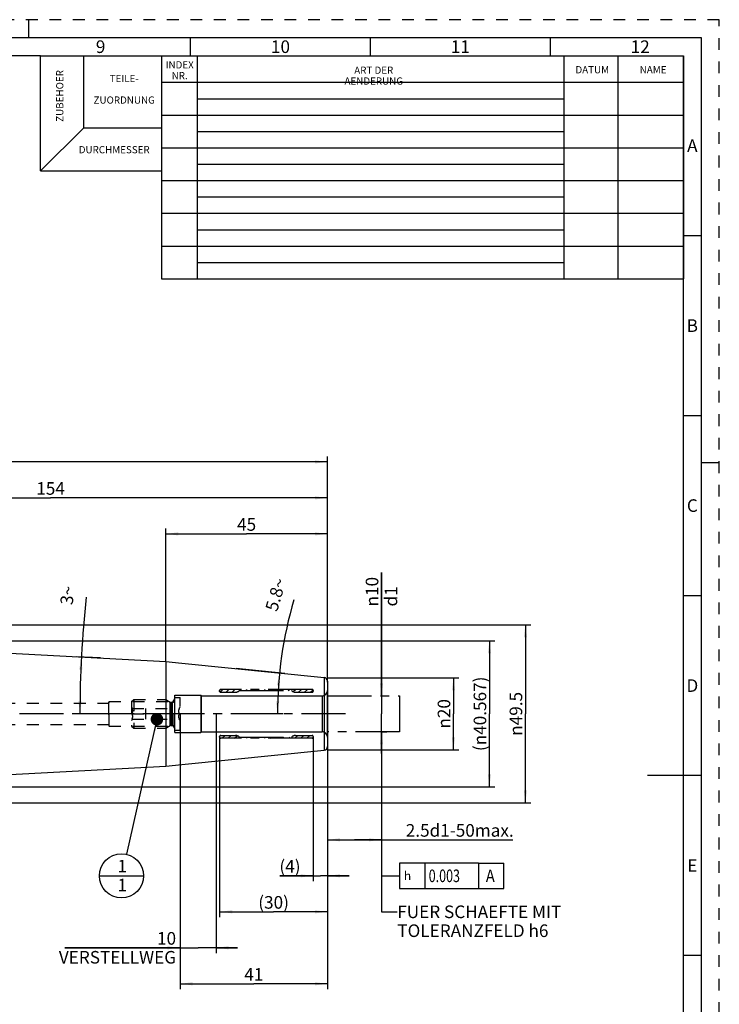
# Model space of a CAD drawing. Units: millimetres. Extents: x 0 to 594, y 0 to 420.
# Drawn here: x 400 to 594, y 146 to 420 of the extents above; entities that cross this region are included whole.
import ezdxf

# ---------------------------------------------------------------- set-up
doc = ezdxf.new("R2010")
doc.units = ezdxf.units.MM
doc.header["$LTSCALE"] = 32.67
doc.linetypes.add('CENTER', pattern=[0.6, 0.375, -0.075, 0.075, -0.075])
doc.linetypes.add('HIDDEN', pattern=[0.2, 0.1, -0.1])
doc.layers.get('0').update_dxf_attribs({"linetype": 'CONTINUOUS'})
for name, color, linetype in [('30252541_AXIS', 7, 'CONTINUOUS'), ('30252541_CL', 7, 'CONTINUOUS'), ('30252541_HL', 7, 'CONTINUOUS'), ('606770358-000-00-ED1_CL', 7, 'CONTINUOUS'), ('606770358-000-00-ED1_FORMAT', 7, 'CONTINUOUS'), ('606770358-000-00-ED1_TEXT', 7, 'CONTINUOUS'), ('606770358-000_AXIS', 7, 'CONTINUOUS'), ('606770358-000_HL', 7, 'CONTINUOUS'), ('606770382-000_CL', 7, 'CONTINUOUS'), ('606770382-000_HL', 7, 'CONTINUOUS'), ('606770645-000_CL', 7, 'CONTINUOUS'), ('606770645-000_HL', 7, 'CONTINUOUS'), ('COLLECTION02', 7, 'CONTINUOUS')]:
    doc.layers.add(name, color=color, linetype=linetype)
doc.styles.get("Standard").update_dxf_attribs({"font": 'TXT.SHX', "width": 0.7})
doc.styles.add('TEXTSTYLE_2', font='TXT.SHX', dxfattribs={"width": 0.675})
doc.styles.add('TEXTSTYLE_3', font='gdt', dxfattribs={"width": 0.7})
doc.dimstyles.new('DIMSTYLE_1', dxfattribs={"dimtxt": 3.5, "dimasz": 3.5, "dimexe": 0.18, "dimexo": 0.0625, "dimgap": 0.09, "dimtad": 1, "dimdec": 3, "dimdsep": 46, "dimtxsty": 'STANDARD', "dimblk": '_FILLED', "dimblk1": '_FILLED', "dimblk2": '_FILLED', "dimcen": 0.09, "dimclrt": 2, "dimadec": 0, "dimazin": 0, "dimtp": 0.05, "dimtm": 0.05, "dimtfac": 1, "dimtdec": 3, "dimtofl": 0, "dimtmove": 0, "dimatfit": 3, "dimldrblk": '_FILLED', "dimfxl": 1, "dimtolj": 1, "dimarcsym": 0})
doc.dimstyles.new('DIMSTYLE_2', dxfattribs={"dimtxt": 3.5, "dimasz": 3.5, "dimexe": 0.18, "dimexo": 0.0625, "dimgap": 0.09, "dimtad": 1, "dimdec": 3, "dimdsep": 46, "dimtxsty": 'STANDARD', "dimblk": '_FILLED', "dimblk1": '_FILLED', "dimblk2": '_FILLED', "dimcen": 0.09, "dimclrt": 2, "dimadec": 0, "dimazin": 0, "dimtp": 0.1, "dimtm": 0.1, "dimtfac": 1, "dimtdec": 3, "dimtofl": 0, "dimtmove": 0, "dimatfit": 3, "dimldrblk": '_FILLED', "dimfxl": 1, "dimtolj": 1, "dimarcsym": 0})
doc.dimstyles.new('DIMSTYLE_3', dxfattribs={"dimtxt": 3.5, "dimasz": 3.5, "dimexe": 0.18, "dimexo": 0.0625, "dimgap": 0.09, "dimtad": 1, "dimdec": 3, "dimdsep": 46, "dimtxsty": 'STANDARD', "dimblk": '_FILLED', "dimblk1": '_FILLED', "dimblk2": '_FILLED', "dimcen": 0.09, "dimclrt": 2, "dimadec": 0, "dimazin": 0, "dimtp": 0.15, "dimtm": 0.15, "dimtfac": 1, "dimtdec": 3, "dimtofl": 0, "dimtmove": 0, "dimatfit": 3, "dimldrblk": '_FILLED', "dimfxl": 1, "dimtolj": 1, "dimarcsym": 0})
doc.dimstyles.new('DIMSTYLE_4', dxfattribs={"dimtxt": 3.5, "dimasz": 3.5, "dimexe": 0.18, "dimexo": 0.0625, "dimgap": 0.09, "dimtad": 1, "dimdec": 3, "dimdsep": 46, "dimtxsty": 'STANDARD', "dimblk": '_FILLED', "dimblk1": '_FILLED', "dimblk2": '_FILLED', "dimcen": 0.09, "dimclrt": 2, "dimadec": 0, "dimazin": 0, "dimtp": 0.2, "dimtm": 0.2, "dimtfac": 1, "dimtdec": 3, "dimtofl": 0, "dimtmove": 0, "dimatfit": 3, "dimldrblk": '_FILLED', "dimfxl": 1, "dimtolj": 1, "dimarcsym": 0})
doc.dimstyles.new('DIMSTYLE_6', dxfattribs={"dimtxt": 3.5, "dimasz": 3.5, "dimexe": 0.18, "dimexo": 0.0625, "dimgap": 0.09, "dimtad": 1, "dimdec": 3, "dimdsep": 46, "dimtxsty": 'STANDARD', "dimblk": '_FILLED', "dimblk1": '_FILLED', "dimblk2": '_FILLED', "dimcen": 0.09, "dimclrt": 2, "dimadec": 0, "dimazin": 0, "dimtp": 0.5, "dimtm": 0.5, "dimtfac": 1, "dimtdec": 3, "dimtofl": 0, "dimtmove": 0, "dimatfit": 3, "dimldrblk": '_FILLED', "dimfxl": 1, "dimtolj": 1, "dimarcsym": 0})
doc.dimstyles.get("Standard").update_dxf_attribs({"dimtxt": 3.5, "dimasz": 3.5, "dimexe": 0.18, "dimexo": 0.0625, "dimgap": 0.09, "dimtad": 1, "dimdec": 3, "dimdsep": 46, "dimtxsty": 'STANDARD', "dimblk": '_FILLED', "dimblk1": '_FILLED', "dimblk2": '_FILLED', "dimcen": 0.09, "dimclrt": 2, "dimadec": 0, "dimazin": 0, "dimtol": 1, "dimtp": 0.005, "dimtm": 0.005, "dimtfac": 1, "dimtdec": 3, "dimtofl": 0, "dimtmove": 0, "dimatfit": 3, "dimldrblk": '_FILLED', "dimfxl": 1, "dimtolj": 1, "dimarcsym": 0})

# ---------------------------------------------------------------- blocks, each defined once
blk = doc.blocks.new('_FILLED')
at = {"color": 0, "linetype": 'BYBLOCK'}
blk.add_solid([(0, 0), (-1, 0.125), (-1, -0.125)], dxfattribs=at)
blk = doc.blocks.new('*D0')
at = {"color": 3, "linetype": 'CONTINUOUS'}
for p, q in [((481.09, 220.64), (481.09, 180.64)), ((485.09, 214.11), (485.09, 180.64)), ((481.09, 182.14), (471.83, 182.14)), ((471.83, 182.14), (483.09, 182.14)), ((491.09, 182.14), (483.09, 182.14)), ((485.09, 182.14), (491.09, 182.14))]:
    blk.add_line(p, q, dxfattribs=at)
at = {"color": 3, "linetype": 'CONTINUOUS', "xscale": 3.5, "yscale": 3.5, "zscale": 3.5}
blk.add_blockref('_FILLED', (481.09, 182.14), dxfattribs=at)
at = {"color": 3, "linetype": 'CONTINUOUS', "xscale": 3.5, "yscale": 3.5, "zscale": 3.5, "rotation": 180}
blk.add_blockref('_FILLED', (485.09, 182.14), dxfattribs=at)
at = {"color": 2, "linetype": 'CONTINUOUS', "insert": (477.58, 186.51), "char_height": 3.5, "width": 5.75, "attachment_point": 3, "line_spacing_factor": 0.9}
blk.add_mtext('(4)', dxfattribs=at)
blk = doc.blocks.new('*D1')
at = {"color": 3, "linetype": 'CONTINUOUS'}
for p, q in [((455.09, 220.71), (455.09, 170.64)), ((485.09, 214.13), (485.09, 170.64)), ((455.09, 172.14), (470.09, 172.14)), ((485.09, 172.14), (470.09, 172.14))]:
    blk.add_line(p, q, dxfattribs=at)
at = {"color": 3, "linetype": 'CONTINUOUS', "xscale": 3.5, "yscale": 3.5, "zscale": 3.5, "rotation": 180}
blk.add_blockref('_FILLED', (455.09, 172.14), dxfattribs=at)
at = {"color": 3, "linetype": 'CONTINUOUS', "xscale": 3.5, "yscale": 3.5, "zscale": 3.5}
blk.add_blockref('_FILLED', (485.09, 172.14), dxfattribs=at)
at = {"color": 2, "linetype": 'CONTINUOUS', "insert": (470.09, 176.51), "char_height": 3.5, "width": 8.25, "attachment_point": 2, "line_spacing_factor": 0.9}
blk.add_mtext('(30)', dxfattribs=at)
blk = doc.blocks.new('*D2')
at = {"color": 3, "linetype": 'CONTINUOUS'}
for p, q in [((500.09, 232.14), (500.09, 266.39)), ((500.09, 266.39), (500.09, 227.14)), ((500.09, 232.14), (501.59, 232.14)), ((500.09, 216.14), (500.09, 227.14)), ((500.09, 222.14), (501.59, 222.14)), ((500.09, 222.14), (500.09, 216.14))]:
    blk.add_line(p, q, dxfattribs=at)
at = {"color": 3, "linetype": 'CONTINUOUS', "xscale": 3.5, "yscale": 3.5, "zscale": 3.5}
for p, rotation in [((500.09, 232.14), 270), ((500.09, 222.14), 90)]:
    blk.add_blockref('_FILLED', p, dxfattribs=dict(at, rotation=rotation))
at = {"color": 2, "linetype": 'CONTINUOUS', "insert": (495.71, 256.97), "char_height": 3.5, "width": 9.4167, "attachment_point": 1, "rotation": 90, "line_spacing_factor": 0.9, "style": 'TEXTSTYLE_3'}
blk.add_mtext('{\\Fgdt;n}\\FTXT.SHX;10\\Pd1', dxfattribs=at)
blk = doc.blocks.new('*D3')
at = {"color": 3, "linetype": 'CONTINUOUS'}
for p, q in [((500.09, 222.19), (500.09, 190.64)), ((485.09, 218.23), (485.09, 190.64)), ((485.09, 192.14), (492.59, 192.14)), ((500.09, 192.14), (492.59, 192.14)), ((492.59, 192.14), (536.58, 192.14))]:
    blk.add_line(p, q, dxfattribs=at)
at = {"color": 3, "linetype": 'CONTINUOUS', "xscale": 3.5, "yscale": 3.5, "zscale": 3.5, "rotation": 180}
blk.add_blockref('_FILLED', (485.09, 192.14), dxfattribs=at)
at = {"color": 3, "linetype": 'CONTINUOUS', "xscale": 3.5, "yscale": 3.5, "zscale": 3.5}
blk.add_blockref('_FILLED', (500.09, 192.14), dxfattribs=at)
at = {"color": 2, "linetype": 'CONTINUOUS', "insert": (506.83, 196.51), "char_height": 3.5, "width": 29.75, "attachment_point": 1, "line_spacing_factor": 0.9}
blk.add_mtext('2.5d1-50max.', dxfattribs=at)
blk = doc.blocks.new('*D4')
at = {"color": 3, "linetype": 'CONTINUOUS'}
for p, q in [((444.09, 227.15), (444.09, 150.64)), ((485.09, 214.18), (485.09, 150.64)), ((444.09, 152.14), (464.59, 152.14)), ((485.09, 152.14), (464.59, 152.14))]:
    blk.add_line(p, q, dxfattribs=at)
at = {"color": 3, "linetype": 'CONTINUOUS', "xscale": 3.5, "yscale": 3.5, "zscale": 3.5, "rotation": 180}
blk.add_blockref('_FILLED', (444.09, 152.14), dxfattribs=at)
at = {"color": 3, "linetype": 'CONTINUOUS', "xscale": 3.5, "yscale": 3.5, "zscale": 3.5}
blk.add_blockref('_FILLED', (485.09, 152.14), dxfattribs=at)
at = {"color": 2, "linetype": 'CONTINUOUS', "insert": (464.59, 156.51), "char_height": 3.5, "width": 4.75, "attachment_point": 2, "line_spacing_factor": 0.9}
blk.add_mtext('41', dxfattribs=at)
blk = doc.blocks.new('*D5')
at = {"color": 3, "linetype": 'CONTINUOUS'}
for p, q in [((454.09, 227.14), (454.09, 160.64)), ((444.09, 225.69), (444.09, 160.64)), ((444.09, 162.14), (412.07, 162.14)), ((412.07, 162.14), (449.09, 162.14)), ((460.09, 162.14), (449.09, 162.14)), ((454.09, 162.14), (460.09, 162.14))]:
    blk.add_line(p, q, dxfattribs=at)
at = {"color": 3, "linetype": 'CONTINUOUS', "xscale": 3.5, "yscale": 3.5, "zscale": 3.5}
blk.add_blockref('_FILLED', (444.09, 162.14), dxfattribs=at)
at = {"color": 3, "linetype": 'CONTINUOUS', "xscale": 3.5, "yscale": 3.5, "zscale": 3.5, "rotation": 180}
blk.add_blockref('_FILLED', (454.09, 162.14), dxfattribs=at)
at = {"color": 2, "linetype": 'CONTINUOUS', "insert": (442.98, 166.51), "char_height": 3.5, "width": 30.9167, "attachment_point": 3, "line_spacing_factor": 0.9}
blk.add_mtext('10\\PVERSTELLWEG', dxfattribs=at)
blk = doc.blocks.new('*D6')
at = {"color": 3, "linetype": 'CONTINUOUS'}
for p, q in [((285.09, 249.37), (285.09, 298.64)), ((485.09, 237.25), (485.09, 298.64)), ((285.09, 297.14), (385.09, 297.14)), ((485.09, 297.14), (385.09, 297.14))]:
    blk.add_line(p, q, dxfattribs=at)
at = {"color": 3, "linetype": 'CONTINUOUS', "xscale": 3.5, "yscale": 3.5, "zscale": 3.5, "rotation": 180}
blk.add_blockref('_FILLED', (285.09, 297.14), dxfattribs=at)
at = {"color": 3, "linetype": 'CONTINUOUS', "xscale": 3.5, "yscale": 3.5, "zscale": 3.5}
blk.add_blockref('_FILLED', (485.09, 297.14), dxfattribs=at)
at = {"color": 2, "linetype": 'CONTINUOUS', "insert": (385.09, 301.51), "char_height": 3.5, "width": 8.25, "attachment_point": 2, "line_spacing_factor": 0.9}
blk.add_mtext('200', dxfattribs=at)
blk = doc.blocks.new('*D9')
at = {"color": 3, "linetype": 'CONTINUOUS'}
for p, q in [((331.09, 247.42), (531.59, 247.42)), ((530.09, 247.42), (530.09, 227.14)), ((530.09, 206.86), (530.09, 227.14)), ((331.09, 206.86), (531.59, 206.86))]:
    blk.add_line(p, q, dxfattribs=at)
at = {"color": 3, "linetype": 'CONTINUOUS', "xscale": 3.5, "yscale": 3.5, "zscale": 3.5}
for p, rotation in [((530.09, 247.42), 90), ((530.09, 206.86), 270)]:
    blk.add_blockref('_FILLED', p, dxfattribs=dict(at, rotation=rotation))
at = {"color": 2, "linetype": 'CONTINUOUS', "insert": (525.71, 227.14), "char_height": 3.5, "width": 23.1667, "attachment_point": 2, "rotation": 90, "line_spacing_factor": 0.9}
blk.add_mtext('(\\Fgdt;{\\Fgdt;n}\\FTXT.SHX;40.567)', dxfattribs=at)
blk = doc.blocks.new('*D10')
at = {"color": 3, "linetype": 'CONTINUOUS'}
for p, q in [((473.23, 238.34), (459.72, 239.72)), ((472.66, 227.14), (460.35, 227.14))]:
    blk.add_line(p, q, dxfattribs=at)
blk.add_arc((583.54, 227.14), 112.38, 163.6336, 180, dxfattribs=at)
for points in [[(471.87, 234.97), (471.74, 238.5), (471, 235.05)], [(470.78, 230.65), (471.16, 227.14), (471.65, 230.63)]]:
    blk.add_solid(points, dxfattribs=at)
at = {"color": 2, "linetype": 'CONTINUOUS', "insert": (469, 260.78), "char_height": 3.5, "width": 9.5833, "attachment_point": 2, "rotation": 73.6336, "line_spacing_factor": 0.9}
blk.add_mtext('5.8\\Fgdt;{\\Fgdt;~}', dxfattribs=at)
blk = doc.blocks.new('*D11')
at = {"color": 3, "linetype": 'CONTINUOUS'}
for p, q in [((485.09, 237.14), (521.59, 237.14)), ((520.09, 237.14), (520.09, 227.14)), ((520.09, 217.14), (520.09, 227.14)), ((485.09, 217.14), (521.59, 217.14))]:
    blk.add_line(p, q, dxfattribs=at)
at = {"color": 3, "linetype": 'CONTINUOUS', "xscale": 3.5, "yscale": 3.5, "zscale": 3.5}
for p, rotation in [((520.09, 237.14), 90), ((520.09, 217.14), 270)]:
    blk.add_blockref('_FILLED', p, dxfattribs=dict(at, rotation=rotation))
at = {"color": 2, "linetype": 'CONTINUOUS', "insert": (515.71, 227.14), "char_height": 3.5, "width": 10.1667, "attachment_point": 2, "rotation": 90, "line_spacing_factor": 0.9, "style": 'TEXTSTYLE_3'}
blk.add_mtext('{\\Fgdt;n}\\FTXT.SHX;20', dxfattribs=at)
blk = doc.blocks.new('*D12')
at = {"color": 3, "linetype": 'CONTINUOUS'}
for p, q in [((325.23, 251.89), (541.59, 251.89)), ((540.09, 251.89), (540.09, 227.14)), ((540.09, 202.39), (540.09, 227.14)), ((325.22, 202.39), (541.59, 202.39))]:
    blk.add_line(p, q, dxfattribs=at)
at = {"color": 3, "linetype": 'CONTINUOUS', "xscale": 3.5, "yscale": 3.5, "zscale": 3.5}
for p, rotation in [((540.09, 251.89), 90), ((540.09, 202.39), 270)]:
    blk.add_blockref('_FILLED', p, dxfattribs=dict(at, rotation=rotation))
at = {"color": 2, "linetype": 'CONTINUOUS', "insert": (535.71, 227.14), "char_height": 3.5, "width": 14.6667, "attachment_point": 2, "rotation": 90, "line_spacing_factor": 0.9, "style": 'TEXTSTYLE_3'}
blk.add_mtext('{\\Fgdt;n}\\FTXT.SHX;49.5', dxfattribs=at)
blk = doc.blocks.new('*D13')
at = {"color": 3, "linetype": 'CONTINUOUS'}
for p, q in [((331.09, 247.42), (331.09, 288.64)), ((485.09, 235.98), (485.09, 288.64)), ((331.09, 287.14), (408.09, 287.14)), ((485.09, 287.14), (408.09, 287.14))]:
    blk.add_line(p, q, dxfattribs=at)
at = {"color": 3, "linetype": 'CONTINUOUS', "xscale": 3.5, "yscale": 3.5, "zscale": 3.5, "rotation": 180}
blk.add_blockref('_FILLED', (331.09, 287.14), dxfattribs=at)
at = {"color": 3, "linetype": 'CONTINUOUS', "xscale": 3.5, "yscale": 3.5, "zscale": 3.5}
blk.add_blockref('_FILLED', (485.09, 287.14), dxfattribs=at)
at = {"color": 2, "linetype": 'CONTINUOUS', "insert": (408.09, 291.51), "char_height": 3.5, "width": 7.25, "attachment_point": 2, "line_spacing_factor": 0.9}
blk.add_mtext('154', dxfattribs=at)
blk = doc.blocks.new('*D14')
at = {"color": 3, "linetype": 'CONTINUOUS'}
for p, q in [((422.01, 242.66), (415.16, 243.02)), ((419.88, 227.14), (414.75, 227.14))]:
    blk.add_line(p, q, dxfattribs=at)
blk.add_arc((718.12, 227.14), 301.87, 173.8415, 180, dxfattribs=at)
for points in [[(416.93, 239.42), (416.66, 242.94), (416.06, 239.46)], [(415.83, 230.64), (416.25, 227.14), (416.7, 230.64)]]:
    blk.add_solid(points, dxfattribs=at)
at = {"color": 2, "linetype": 'CONTINUOUS', "insert": (411.03, 260.28), "char_height": 3.5, "width": 4.8333, "attachment_point": 2, "rotation": 83.8415, "line_spacing_factor": 0.9}
blk.add_mtext('3\\Fgdt;{\\Fgdt;~}', dxfattribs=at)
blk = doc.blocks.new('*D15')
at = {"color": 3, "linetype": 'CONTINUOUS'}
for p, q in [((440.09, 241.72), (440.09, 278.64)), ((440.09, 277.14), (462.59, 277.14)), ((485.09, 277.14), (462.59, 277.14)), ((485.09, 236), (485.09, 278.64))]:
    blk.add_line(p, q, dxfattribs=at)
at = {"color": 3, "linetype": 'CONTINUOUS', "xscale": 3.5, "yscale": 3.5, "zscale": 3.5, "rotation": 180}
blk.add_blockref('_FILLED', (440.09, 277.14), dxfattribs=at)
at = {"color": 3, "linetype": 'CONTINUOUS', "xscale": 3.5, "yscale": 3.5, "zscale": 3.5}
blk.add_blockref('_FILLED', (485.09, 277.14), dxfattribs=at)
at = {"color": 2, "linetype": 'CONTINUOUS', "insert": (462.59, 281.51), "char_height": 3.5, "width": 5.25, "attachment_point": 2, "line_spacing_factor": 0.9}
blk.add_mtext('45', dxfattribs=at)
blk = doc.blocks.new('GEOM_TOLERANCE_SYMBOLS_BL7', base_point=(517.09, 182.14))
at = {"layer": '606770358-000-00-ED1_CL', "color": 3, "linetype": 'CONTINUOUS'}
for p, q in [((505.09, 185.64), (505.09, 178.64)), ((527.09, 185.64), (505.09, 185.64)), ((512.09, 185.64), (512.09, 178.64)), ((527.09, 185.64), (527.09, 178.64)), ((527.09, 185.64), (534.09, 185.64)), ((534.09, 178.64), (534.09, 185.64)), ((500.09, 182.14), (505.09, 182.14)), ((505.09, 178.64), (527.09, 178.64)), ((527.09, 178.64), (534.09, 178.64))]:
    blk.add_line(p, q, dxfattribs=at)
at = {"layer": '606770358-000-00-ED1_CL', "color": 2, "linetype": 'CONTINUOUS', "style": 'TEXTSTYLE_3'}
blk.add_text('h', height=2.4, dxfattribs=at).set_placement((506.34, 180.94))
at = {"layer": '606770358-000-00-ED1_CL', "color": 2, "linetype": 'CONTINUOUS'}
for s, width, p in [('0.003', 0.728571, (513.21, 180.39)), ('A', 0.857143, (529.09, 180.39))]:
    blk.add_text(s, height=3.5, dxfattribs=dict(at, width=width)).set_placement(p)
blk = doc.blocks.new('BOMBALLOON_BL9', base_point=(427.8, 182.14))
at = {"layer": '606770358-000-00-ED1_CL', "color": 3, "linetype": 'CONTINUOUS'}
blk.add_line((421.67, 182.14), (433.92, 182.14), dxfattribs=at)
blk.add_circle((427.8, 182.14), 6.12, dxfattribs=at)
at = {"layer": '606770358-000-00-ED1_CL', "color": 2, "linetype": 'CONTINUOUS', "insert": (426.69, 186.58), "char_height": 3.5, "width": 2, "attachment_point": 1, "line_spacing_factor": 0.9}
blk.add_mtext('1\\P1', dxfattribs=at)

msp = doc.modelspace()

# ---------------------------------------------------------------- linework, layer by layer
at = {"layer": '30252541_AXIS', "color": 3, "linetype": 'CENTER'}
for p, q in [((430.7073, 227.1397), (427.5893, 227.1397)), ((440.0893, 227.1397), (434.5893, 227.1397)), ((447.0893, 227.1397), (443.9714, 227.1397))]:
    msp.add_line(p, q, dxfattribs=at)
at = {"layer": '30252541_CL', "color": 9, "linetype": 'CONTINUOUS'}
for p, q in [((441.3357, 223.8593), (441.3357, 230.4201)), ((441.6357, 223.9397), (441.6357, 230.3397)), ((441.9893, 223.9397), (441.9893, 230.3397))]:
    msp.add_line(p, q, dxfattribs=at)
at = {"layer": '30252541_HL', "color": 6, "linetype": 'HIDDEN'}
for p, q in [((430.5893, 230.5247), (431.2043, 231.1397)), ((430.5893, 230.5247), (430.5893, 223.7547)), ((431.2043, 231.1397), (440.0893, 231.1397)), ((431.2043, 231.1397), (431.2043, 223.1397)), ((440.0893, 231.1397), (441.3357, 230.4201)), ((440.0893, 231.1397), (440.0893, 223.1397)), ((441.6357, 230.3397), (441.9893, 230.3397)), ((442.5893, 231.6397), (444.0893, 231.6397)), ((442.5893, 222.6397), (442.5893, 231.6397)), ((444.0893, 222.6397), (444.0893, 231.6397)), ((430.5893, 228.9897), (430.9393, 228.6397)), ((430.7073, 228.6397), (443.9714, 228.6397)), ((430.7073, 227.1397), (434.5893, 227.1397)), ((434.5893, 225.6397), (434.5893, 228.6397)), ((443.9714, 227.1397), (440.0893, 227.1397)), ((443.7393, 228.6397), (444.0893, 228.9897)), ((430.5893, 225.2897), (430.9393, 225.6397)), ((430.7073, 225.6397), (443.9714, 225.6397)), ((443.7393, 225.6397), (444.0893, 225.2897)), ((430.5893, 223.7547), (431.2043, 223.1397)), ((431.2043, 223.1397), (440.0893, 223.1397)), ((440.0893, 223.1397), (441.3357, 223.8593)), ((441.6357, 223.9397), (441.9893, 223.9397)), ((442.5893, 222.6397), (444.0893, 222.6397))]:
    msp.add_line(p, q, dxfattribs=at)
for centre, start, end in [((441.6357, 230.9397), 240, 270), ((441.9893, 230.9397), 270, 360), ((441.6357, 223.3397), 90, 120), ((441.9893, 223.3397), 0, 90)]:
    msp.add_arc(centre, 0.6, start, end, dxfattribs=at)
for points, knots in [([(430.7073, 227.1397), (430.7408, 227.1978), (430.8033, 227.3161), (430.8783, 227.5012), (430.9277, 227.6931), (430.9451, 227.8897), (430.9277, 228.0863), (430.8783, 228.2783), (430.8033, 228.4634), (430.7408, 228.5816), (430.7073, 228.6397)], [0, 0, 0, 0, 0.12681014, 0.25232615, 0.37657871, 0.5, 0.62342128, 0.7476738, 0.87318979, 1, 1, 1, 1]), ([(430.7073, 225.6397), (430.7408, 225.6978), (430.8033, 225.8161), (430.8783, 226.0012), (430.9277, 226.1931), (430.9451, 226.3897), (430.9277, 226.5863), (430.8783, 226.7783), (430.8033, 226.9634), (430.7408, 227.0816), (430.7073, 227.1397)], [0, 0, 0, 0, 0.12681029, 0.25232634, 0.37657887, 0.50000007, 0.62342128, 0.74767378, 0.8731898, 1, 1, 1, 1]), ([(443.9714, 227.1397), (443.9378, 227.1978), (443.8753, 227.3161), (443.8003, 227.5012), (443.7509, 227.6931), (443.7335, 227.8897), (443.7509, 228.0863), (443.8003, 228.2783), (443.8753, 228.4634), (443.9378, 228.5816), (443.9714, 228.6397)], [0, 0, 0, 0, 0.12681014, 0.25232615, 0.37657871, 0.5, 0.62342128, 0.7476738, 0.87318979, 1, 1, 1, 1]), ([(443.9714, 225.6397), (443.9378, 225.6978), (443.8753, 225.8161), (443.8003, 226.0012), (443.7509, 226.1931), (443.7335, 226.3897), (443.7509, 226.5863), (443.8003, 226.7783), (443.8753, 226.9634), (443.9378, 227.0816), (443.9714, 227.1397)], [0, 0, 0, 0, 0.12681029, 0.25232634, 0.37657887, 0.50000007, 0.62342128, 0.74767378, 0.8731898, 1, 1, 1, 1])]:
    msp.add_open_spline(points, degree=3, knots=knots, dxfattribs=at)
at = {"layer": '606770358-000-00-ED1_FORMAT', "color": 6, "linetype": 'HIDDEN'}
for p, q in [((594, 420), (0, 420)), ((594, 0), (594, 420))]:
    msp.add_line(p, q, dxfattribs=at)
at = {"layer": '606770358-000-00-ED1_FORMAT', "color": 3, "linetype": 'CONTINUOUS'}
for p, q in [((402, 415), (402, 420)), ((447, 410), (447, 415)), ((497, 410), (497, 415)), ((547, 415), (547, 410)), ((405.3013, 410), (10, 410)), ((438.9013, 410), (584.0013, 410)), ((438.9013, 410), (438.9013, 348)), ((584.0013, 410), (584.0013, 348)), ((584, 360), (589, 360)), ((438.9013, 348), (584.0013, 348)), ((584, 72.5), (584, 348)), ((584, 310), (589, 310)), ((589, 297), (594, 297)), ((584, 260), (589, 260)), ((584, 160.0599), (589, 160.0599))]:
    msp.add_line(p, q, dxfattribs=at)
at = {"layer": '606770358-000-00-ED1_FORMAT', "color": 7, "linetype": 'CONTINUOUS'}
for p, q in [((589, 415), (5, 415)), ((589, 5), (589, 415)), ((405.3013, 377.999), (405.3013, 410)), ((405.3013, 410), (584, 410)), ((417.3013, 389.999), (417.3013, 410)), ((438.9013, 410), (438.9013, 348)), ((448.9014, 348), (448.9014, 410)), ((550.9, 348), (550.9, 410)), ((565.9, 348), (565.9, 410)), ((584, 348), (584, 410)), ((438.9013, 402.5999), (584, 402.5999)), ((448.9014, 398.0499), (550.9, 398.0499)), ((438.9013, 393.4999), (584, 393.4999)), ((405.3013, 377.999), (417.3013, 389.999)), ((417.3013, 389.999), (438.9013, 389.999)), ((448.9014, 388.95), (550.9, 388.95)), ((438.9013, 384.4), (584, 384.4)), ((405.3013, 377.999), (438.9013, 377.999)), ((448.9014, 379.85), (550.9, 379.85)), ((438.9013, 375.3), (584, 375.3)), ((448.9014, 370.75), (550.9, 370.75)), ((438.9013, 366.2), (584, 366.2)), ((448.9014, 361.65), (550.9, 361.65)), ((438.9013, 357.1), (584, 357.1)), ((448.9014, 352.55), (550.9, 352.55)), ((438.9013, 348), (584, 348)), ((589, 210), (574, 210))]:
    msp.add_line(p, q, dxfattribs=at)
at = {"layer": '606770358-000_AXIS', "color": 3, "linetype": 'CENTER'}
msp.add_line((490.0893, 227.1397), (214.6893, 227.1397), dxfattribs=at)
at = {"layer": '606770358-000_HL', "color": 6, "linetype": 'HIDDEN'}
for p, q in [((455.2294, 233.1864), (455.9827, 233.9397)), ((456.8628, 233.1397), (457.6628, 233.9397)), ((458.5429, 233.1397), (459.3429, 233.9397)), ((460.723, 233.6397), (461.023, 233.9397)), ((462.4031, 233.6397), (462.7031, 233.9397)), ((464.0832, 233.6397), (464.3832, 233.9397)), ((465.7632, 233.6397), (466.0632, 233.9397)), ((467.4433, 233.6397), (467.7433, 233.9397)), ((469.1234, 233.6397), (469.4234, 233.9397)), ((470.8035, 233.6397), (471.1035, 233.9397)), ((472.4836, 233.6397), (472.7836, 233.9397)), ((474.1637, 233.6397), (474.4637, 233.9397)), ((475.5144, 233.3104), (476.1438, 233.9397)), ((477.0238, 233.1397), (477.8238, 233.9397)), ((478.7039, 233.1397), (479.5039, 233.9397)), ((480.384, 233.1397), (481.0432, 233.7989)), ((455.8234, 220.3397), (456.6234, 221.1397)), ((457.5035, 220.3397), (458.3035, 221.1397)), ((459.1836, 220.3397), (459.9159, 221.072)), ((460.8637, 220.3397), (461.1637, 220.6397)), ((462.5438, 220.3397), (462.8438, 220.6397)), ((464.2238, 220.3397), (464.5238, 220.6397)), ((465.9039, 220.3397), (466.2039, 220.6397)), ((467.584, 220.3397), (467.884, 220.6397)), ((469.2641, 220.3397), (469.5641, 220.6397)), ((470.9442, 220.3397), (471.2442, 220.6397)), ((472.6243, 220.3397), (472.9243, 220.6397)), ((474.3044, 220.3397), (474.6044, 220.6397)), ((475.9844, 220.3397), (476.7844, 221.1397)), ((477.6645, 220.3397), (478.4645, 221.1397)), ((479.3446, 220.3397), (480.1446, 221.1397))]:
    msp.add_line(p, q, dxfattribs=at)
at = {"layer": '606770382-000_CL', "color": 7, "linetype": 'CONTINUOUS'}
for p, q in [((444.5893, 241.2536), (484.1904, 237.231)), ((485.0893, 236.2362), (485.0893, 218.0433)), ((444.5893, 213.0259), (484.1904, 217.0484))]:
    msp.add_line(p, q, dxfattribs=at)
at = {"layer": '606770382-000_CL', "color": 9, "linetype": 'CONTINUOUS'}
for p, q in [((484.1904, 237.231), (484.1904, 217.0484)), ((483.5893, 232.1397), (483.5893, 222.1397))]:
    msp.add_line(p, q, dxfattribs=at)
at = {"layer": '606770382-000_CL', "color": 7, "linetype": 'CONTINUOUS'}
for centre, start, end in [((484.0893, 236.2362), 0, 84.2), ((484.0893, 218.0433), 275.8, 360)]:
    msp.add_arc(centre, 1, start, end, dxfattribs=at)
at = {"layer": '606770382-000_HL', "color": 6, "linetype": 'HIDDEN'}
for p, q in [((455.0893, 233.426), (455.0893, 233.621)), ((455.2131, 233.1968), (455.2148, 233.1957))]:
    msp.add_line(p, q, dxfattribs=at)
for centre, radius, start, end in [((455.3647, 233.426), 0.2754, 179.999752, 182.324255), ((455.3636, 233.426), 0.2742, 182.323053, 187.345757), ((483.5893, 233.6397), 1.5, 270, 360), ((483.5893, 220.6397), 1.5, 0, 90)]:
    msp.add_arc(centre, radius, start, end, dxfattribs=at)
for points, knots in [([(455.3893, 233.9255), (455.35, 233.9255), (455.2711, 233.9088), (455.1724, 233.8403), (455.1056, 233.7402), (455.0893, 233.6606), (455.0893, 233.621)], [0, 0, 0, 0, 0.25052918, 0.49749593, 0.74773373, 1, 1, 1, 1]), ([(455.2148, 233.1957), (455.2072, 233.2008), (455.1832, 233.2184), (455.1433, 233.2583), (455.1031, 233.3263), (455.0908, 233.3838), (455.0895, 233.415)], [0, 0, 0, 0, 0.1054492, 0.34132463, 0.64224669, 1, 1, 1, 1]), ([(455.0916, 233.3909), (455.095, 233.3646), (455.1086, 233.3164), (455.1499, 233.2489), (455.1889, 233.2132), (455.2131, 233.1968)], [0, 0, 0, 0, 0.33785669, 0.62777235, 1, 1, 1, 1]), ([(455.0893, 220.6584), (455.0893, 220.6189), (455.1056, 220.5392), (455.1724, 220.4391), (455.2711, 220.3706), (455.35, 220.354), (455.3893, 220.3539)], [0, 0, 0, 0, 0.25226627, 0.50250407, 0.74947082, 1, 1, 1, 1])]:
    msp.add_open_spline(points, degree=3, knots=knots, dxfattribs=at)
at = {"layer": '606770645-000_CL', "color": 7, "linetype": 'CONTINUOUS'}
for p, q in [((331.0893, 247.4231), (440.0893, 241.7107)), ((440.0893, 241.7107), (444.5893, 241.2536)), ((440.0893, 241.7107), (440.0893, 212.5688)), ((331.0893, 206.8563), (440.0893, 212.5688)), ((440.0893, 212.5688), (444.5893, 213.0259))]:
    msp.add_line(p, q, dxfattribs=at)
at = {"layer": '606770645-000_HL', "color": 6, "linetype": 'HIDDEN'}
for p, q in [((310.0533, 230.1397), (424.2223, 230.1397)), ((424.2223, 230.1397), (424.3893, 230.5985)), ((424.2223, 230.1397), (424.2223, 224.1397)), ((424.3893, 230.5985), (442.1614, 230.5985)), ((424.3893, 223.681), (424.3893, 230.5985)), ((442.1614, 230.5985), (442.5893, 231.3397)), ((442.1614, 223.681), (442.1614, 230.5985)), ((442.5893, 222.9397), (442.5893, 231.3397)), ((310.0533, 224.1397), (424.2223, 224.1397)), ((424.2223, 224.1397), (424.3893, 223.681)), ((424.3893, 223.681), (442.1614, 223.681)), ((442.1614, 223.681), (442.5893, 222.9397))]:
    msp.add_line(p, q, dxfattribs=at)
at = {"layer": 'COLLECTION02', "color": 6, "linetype": 'CENTER'}
for p, q in [((455.0893, 233.6397), (455.0893, 233.4397)), ((480.7893, 233.9397), (455.3893, 233.9397)), ((455.3893, 233.1397), (459.4713, 233.1397)), ((460.5893, 233.6397), (475.0893, 233.6397)), ((476.2074, 233.1397), (480.7893, 233.1397)), ((481.0893, 233.6397), (481.0893, 233.4397)), ((455.0893, 220.6397), (455.0893, 220.8397)), ((455.3893, 221.1397), (459.4713, 221.1397)), ((480.7893, 220.3397), (455.3893, 220.3397)), ((460.5893, 220.6397), (475.0893, 220.6397)), ((476.2074, 221.1397), (480.7893, 221.1397)), ((481.0893, 220.8397), (481.0893, 220.6397))]:
    msp.add_line(p, q, dxfattribs=at)
at = {"layer": 'COLLECTION02', "color": 6}
for p, q in [((485.0893, 220.6397), (485.0893, 233.6397)), ((442.5893, 232.3397), (449.8893, 232.3397)), ((442.5893, 221.9397), (442.5893, 232.3397)), ((450.0893, 232.1397), (449.8893, 232.3397)), ((449.8893, 232.3397), (449.8893, 221.9397)), ((450.0893, 232.1397), (483.5893, 232.1397)), ((450.0893, 222.1397), (450.0893, 232.1397)), ((483.5893, 232.1397), (483.5893, 222.1397)), ((442.5893, 221.9397), (449.8893, 221.9397)), ((450.0893, 222.1397), (449.8893, 221.9397)), ((450.0893, 222.1397), (483.5893, 222.1397))]:
    msp.add_line(p, q, dxfattribs=at)
at = {"layer": 'COLLECTION02', "color": 30, "linetype": 'CENTER'}
for p, q in [((485.0893, 232.1397), (505.0893, 232.1397)), ((505.0893, 232.1397), (505.0893, 222.1397)), ((505.0893, 222.1397), (485.0893, 222.1397)), ((500.0893, 222.1397), (500.0893, 222.1897))]:
    msp.add_line(p, q, dxfattribs=at)
at = {"layer": 'COLLECTION02', "color": 6, "linetype": 'CENTER'}
for centre, radius, start, end in [((455.3893, 233.6397), 0.3, 90, 180), ((455.3893, 233.4397), 0.3, 180, 270), ((459.4713, 234.6397), 1.5, 270, 318.189685), ((476.2074, 234.6397), 1.5, 221.810315, 270), ((480.7893, 233.6397), 0.3, 0, 90), ((480.7893, 233.4397), 0.3, 270, 360), ((455.3893, 220.8397), 0.3, 90, 180), ((455.3893, 220.6397), 0.3, 180, 270), ((459.4713, 219.6397), 1.5, 41.810315, 90), ((476.2074, 219.6397), 1.5, 90, 138.189685), ((480.7893, 220.8397), 0.3, 0, 90), ((480.7893, 220.6397), 0.3, 270, 360)]:
    msp.add_arc(centre, radius, start, end, dxfattribs=at)
at = {"layer": 'COLLECTION02', "color": 6}
for centre, start, end in [((483.5893, 233.6397), 270, 360), ((483.5893, 220.6397), 0, 90)]:
    msp.add_arc(centre, 1.5, start, end, dxfattribs=at)

# ---------------------------------------------------------------- block references
at = {"layer": '606770358-000-00-ED1_CL', "color": 3, "linetype": 'CONTINUOUS'}
for name, p in [('BOMBALLOON_BL9', (427.7967, 182.1397)), ('GEOM_TOLERANCE_SYMBOLS_BL7', (517.0894, 182.1397))]:
    msp.add_blockref(name, p, dxfattribs=at)

# ---------------------------------------------------------------- texts
at = {"layer": '606770358-000-00-ED1_FORMAT', "color": 90, "linetype": 'CONTINUOUS', "char_height": 3.5, "attachment_point": 2, "line_spacing_factor": 0.9, "style": 'TEXTSTYLE_2'}
for s, insert, width in [('9', (422, 414.25), 2.75), ('10', (472, 414.25), 4.75), ('11', (522, 414.25), 4), ('12', (572, 414.25), 4.75), ('A', (586.5, 386.75), 3), ('B', (586.5, 336.75), 2.75), ('C', (586.5, 286.75), 2.916667), ('D', (586.5, 236.75), 3.166667), ('E', (586.5, 186.75), 2.5)]:
    msp.add_mtext(s, dxfattribs=dict(at, insert=insert, width=width))
at = {"layer": '606770358-000-00-ED1_FORMAT', "color": 2, "linetype": 'CONTINUOUS', "char_height": 2}
for s, insert, width, attachment_point, line_spacing_factor in [('INDEX\\PNR.', (443.9839, 408.4479), 7.809524, 2, 0.9), ('ART DER AENDERUNG', (497.9342, 406.9588), 27.190476, 2, 0.9), ('DATUM', (553.9981, 407.0962), 8.52381, 1, 0.9), ('NAME', (571.8616, 407.0962), 6.428571, 1, 0.9), ('TEILE-\\PZUORDNUNG', (428.5611, 404.6764), 14.380952, 2, 1.8), ('DURCHMESSER', (425.7822, 384.882), 17.47619, 2, 0.9)]:
    msp.add_mtext(s, dxfattribs=dict(at, insert=insert, width=width, attachment_point=attachment_point, line_spacing_factor=line_spacing_factor))
at = {"layer": '606770358-000-00-ED1_FORMAT', "color": 2, "linetype": 'CONTINUOUS', "insert": (409.6346, 398.8144), "char_height": 2, "width": 12.285714, "attachment_point": 2, "rotation": 90, "line_spacing_factor": 0.9}
msp.add_mtext('ZUBEHOER', dxfattribs=at)
at = {"layer": '606770358-000-00-ED1_TEXT', "color": 2, "linetype": 'CONTINUOUS', "insert": (504.4775, 173.8897), "char_height": 3.5, "width": 49.583333, "attachment_point": 1, "line_spacing_factor": 0.9}
msp.add_mtext('FUER SCHAEFTE MIT \\PTOLERANZFELD h6', dxfattribs=at)

# ---------------------------------------------------------------- dimensions: what is measured, and where the dimension line sits
at = {"color": 3, "linetype": 'CONTINUOUS'}
for base, p1, p2, dimstyle, picture, middle in [((485.0893, 297.1397), (285.0893, 249.3658), (485.0893, 237.25), 'DIMSTYLE_4', '*D6', (380.9643, 299.7647)), ((485.0893, 287.1397), (331.0893, 247.4238), (485.0893, 235.9757), 'DIMSTYLE_4', '*D13', (404.4643, 289.7647)), ((485.0893, 277.1397), (440.0893, 241.7173), (485.0893, 236.004), 'DIMSTYLE_3', '*D15', (459.9643, 279.7647))]:
    dim = msp.add_linear_dim(base=base, p1=p1, p2=p2, dimstyle=dimstyle, dxfattribs=at)
    dim.commit()
    dim.dimension.update_dxf_attribs({"geometry": picture, "text_midpoint": middle, "dimtype": 160})
for base, line1, line2, picture, middle in [((471.3045, 232.8252), ((459.7248, 239.7162), (473.2282, 238.3445)), ((472.6606, 227.1397), (460.3487, 227.1397)), '*D10', (471.1383, 262.7222)), ((416.3489, 235.0419), ((415.1612, 243.0171), (422.0085, 242.6582)), ((419.8788, 227.1397), (414.7455, 227.1397)), '*D14', (413.4395, 259.0831))]:
    dim = msp.add_angular_dim_2l(base=base, line1=line1, line2=line2, dimstyle='DIMSTYLE_6', dxfattribs=at)
    dim.commit()
    dim.dimension.update_dxf_attribs({"geometry": picture, "text_midpoint": middle, "dimtype": 162})
for base, p1, p2, angle, text, dimstyle, picture, middle in [((500.0893, 222.1397), (501.5893, 232.1397), (501.5893, 222.1397), 270, '%%c<>\\Pd1', 'DIMSTYLE_2', '*D2', (500.5268, 261.678)), ((540.0893, 251.8897), (325.2208, 202.3897), (325.2315, 251.8897), 90, '%%c<>', 'DIMSTYLE_3', '*D12', (539.1073, 223.8617)), ((530.0893, 247.4231), (331.0893, 206.8563), (331.0893, 247.4231), 90, '(%%c<>)', 'DIMSTYLE_3', '*D9', (529.3686, 226.4236)), ((520.0893, 237.1397), (485.0893, 217.1397), (485.0893, 237.1397), 90, '%%c<>', 'DIMSTYLE_2', '*D11', (518.6032, 224.8675)), ((485.0893, 192.1397), (500.0893, 222.1897), (485.0893, 218.2309), 180, '2.5-50max.', 'DIMSTYLE_2', '*D3', (521.7056, 194.7647))]:
    dim = msp.add_linear_dim(base=base, p1=p1, p2=p2, angle=angle, text=text, dimstyle=dimstyle, dxfattribs=at)
    dim.commit()
    dim.dimension.update_dxf_attribs({"geometry": picture, "text_midpoint": middle, "dimtype": 160})
for base, p1, p2, text, dimstyle, picture, middle in [((454.0893, 162.1397), (444.0893, 225.6897), (454.0893, 227.142), '<>\\PVERSTELLWEG', 'DIMSTYLE_2', '*D5', (409.6909, 161.7022)), ((485.0893, 172.1397), (455.0893, 220.7075), (485.0893, 214.1347), '(<>)', 'DIMSTYLE_2', '*D1', (469.1518, 174.7647)), ((485.0893, 182.1397), (481.0893, 220.6397), (485.0893, 214.1099), '(<>)', 'DIMSTYLE_1', '*D0', (473.2034, 184.7647))]:
    dim = msp.add_linear_dim(base=base, p1=p1, p2=p2, text=text, dimstyle=dimstyle, dxfattribs=at)
    dim.commit()
    dim.dimension.update_dxf_attribs({"geometry": picture, "text_midpoint": middle, "dimtype": 160})
dim = msp.add_linear_dim(base=(444.0893, 152.1397), p1=(485.0893, 214.176), p2=(444.0893, 227.1519), angle=180, dimstyle='DIMSTYLE_3', dxfattribs=at)
dim.commit()
dim.dimension.update_dxf_attribs({"geometry": '*D4', "text_midpoint": (462.2143, 154.7647), "dimtype": 160})

# ---------------------------------------------------------------- leaders
at = {"layer": '606770358-000-00-ED1_CL', "color": 3, "linetype": 'CONTINUOUS'}
for points, override in [([(437.6559, 225.6397), (429.1506, 188.1132)], {"dimtad": 0, "dimldrblk": 'DOT'}), ([(500.0893, 222.1397), (500.0893, 182.1397), (500.0894, 182.1397)], {"dimtad": 0, "dimldrblk": 'NONE'})]:
    msp.add_leader(points, dimstyle='STANDARD', override=override, dxfattribs=at)
at = {"layer": '606770358-000-00-ED1_TEXT', "color": 3, "linetype": 'CONTINUOUS'}
msp.add_leader([(500.0893, 222.1397), (500.0893, 172.1397), (504.4775, 172.1397)], dimstyle='STANDARD', override={"dimtad": 0, "dimldrblk": 'NONE'}, dxfattribs=at)

doc.saveas('drawing.dxf')
